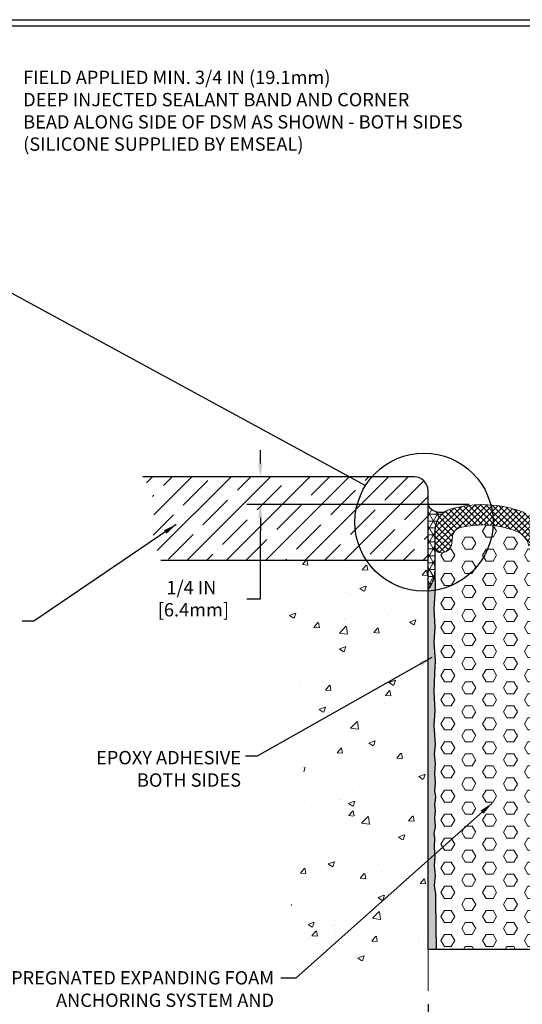
# Model space of a CAD drawing. Extents: x 835 to 2303, y 542 to 568.
# Drawn here: x 843 to 847, y 548 to 557 of the extents above; entities that cross this region are included whole.
import ezdxf

# ---------------------------------------------------------------- set-up
doc = ezdxf.new("R2010")
doc.units = 0
doc.header["$LTSCALE"] = 5
doc.header["$MEASUREMENT"] = 0
doc.linetypes.add('PHANTOMX2', pattern=[5, 2.5, -0.5, 0.5, -0.5, 0.5, -0.5])
doc.layers.get('DEFPOINTS').update_dxf_attribs({"linetype": 'CONTINUOUS'})
for name, color, linetype, lineweight in [('CONCRETE - H', 130, 'CONTINUOUS', 9), ('CONCRETE - L', 132, 'PHANTOMX2', 20), ('CORNER BEAD - H', 50, 'CONTINUOUS', 15), ('CORNER BEAD - L', 52, 'CONTINUOUS', 25), ('DIMS', 2, 'CONTINUOUS', 30), ('EPOXY ADHESIVE - H', 50, 'CONTINUOUS', 15), ('EPOXY ADHESIVE - L', 52, 'CONTINUOUS', 25), ('FOAM INSERT - H', 150, 'CONTINUOUS', 15), ('FOAM INSERT - L', 152, 'CONTINUOUS', 25), ('NOSING - H', 100, 'CONTINUOUS', 15), ('SILICONE BELLOWS - H', 20, 'CONTINUOUS', 15), ('SILICONE BELLOWS - L', 22, 'CONTINUOUS', 20), ('TBLOCK-T5', 111, 'CONTINUOUS', 30), ('TEXT - 4', 241, 'CONTINUOUS', 25)]:
    doc.layers.add(name, color=color, linetype=linetype, lineweight=lineweight)
doc.layers.add('NOSING - L', color=102, linetype='CONTINUOUS')
doc.styles.add('ROMANS', font='romans', dxfattribs={"width": 0.9})
doc.dimstyles.new('Copy of STANDARD', dxfattribs={"dimtxt": 2, "dimasz": 2, "dimexe": 1, "dimexo": 1, "dimgap": 1, "dimtad": 0, "dimzin": 0, "dimdsep": 46, "dimtxsty": 'Standard', "dimcen": 0.09, "dimclrd": 256, "dimclre": 256, "dimclrt": 256, "dimadec": 1, "dimazin": 0, "dimtfac": 1, "dimtofl": 0, "dimtmove": 0, "dimatfit": 3, "dimfxl": 1, "dimtolj": 1, "dimtzin": 0, "dimlwd": -1, "dimlwe": -1, "dimarcsym": 0})
doc.dimstyles.get("Standard").update_dxf_attribs({"dimtxt": 0.18, "dimasz": 0.18, "dimexe": 0.18, "dimexo": 0.0625, "dimgap": 0.09, "dimtad": 0, "dimtih": 1, "dimtoh": 1, "dimdec": 4, "dimzin": 0, "dimdsep": 46, "dimtxsty": 'Standard', "dimcen": 0.09, "dimadec": 0, "dimazin": 0, "dimtfac": 1, "dimtdec": 4, "dimtofl": 0, "dimtmove": 0, "dimatfit": 3, "dimfxl": 1, "dimtolj": 1, "dimtzin": 0, "dimarcsym": 0})

# ---------------------------------------------------------------- blocks, each defined once
blk = doc.blocks.new('*D3')
at = {"layer": 'DEFPOINTS', "color": 0, "transparency": 16777216}
for p in [(846.5192731114421, 547.8148316568651), (850.519273111442, 547.8148316568651), (850.519273111442, 547.3107659773874)]:
    blk.add_point(p, dxfattribs=at)
at = {"layer": 'DIMS', "transparency": 16777216}
for p, q in [((846.5192731114421, 547.6948316568651), (846.5192731114421, 547.1907659773874)), ((850.519273111442, 547.6948316568651), (850.519273111442, 547.1907659773874)), ((846.6392731114421, 547.3107659773874), (847.993163915847, 547.3107659773874)), ((850.399273111442, 547.3107659773874), (849.1331639160206, 547.3107659773874))]:
    blk.add_line(p, q, dxfattribs=at)
for points in [[(846.6392731114421, 547.3307659773874), (846.6392731114421, 547.2907659773874), (846.5192731114421, 547.3107659773874)], [(850.399273111442, 547.3307659773874), (850.399273111442, 547.2907659773874), (850.519273111442, 547.3107659773874)]]:
    blk.add_solid(points, dxfattribs=at)
at = {"layer": 'DIMS', "transparency": 16777216, "insert": (848.5631639159338, 547.3107659773874), "char_height": 0.12, "attachment_point": 5, "rotation": 0.0009999999999999998}
blk.add_mtext('\\A1;4 IN\\P [101.6mm]', dxfattribs=at)
blk = doc.blocks.new('*D19')
at = {"layer": 'DEFPOINTS', "color": 0, "transparency": 16777216}
for p in [(846.3942731114417, 552.4364782361537), (845.0125351402322, 552.1864752400536), (847.0080231114491, 552.1864752400536)]:
    blk.add_point(p, dxfattribs=at)
at = {"layer": 'DIMS', "transparency": 16777216}
for p, q in [((845.0125351402322, 552.5564782361537), (845.0125351402322, 552.6764782361537)), ((846.2742731114417, 552.4364782361537), (844.8925351402322, 552.4364782361537)), ((846.8880231114491, 552.1864752400536), (844.8925351402322, 552.1864752400536)), ((845.0125351402322, 552.0664752400536), (845.0125351402322, 551.9464752400536)), ((845.0125351402322, 551.3407385944682), (845.0125351402322, 551.9464752400536)), ((844.8925351402322, 551.3407385944682), (845.0125351402322, 551.3407385944682))]:
    blk.add_line(p, q, dxfattribs=at)
for points in [[(844.9925351402322, 552.5564782361537), (845.0325351402322, 552.5564782361537), (845.0125351402322, 552.4364782361537)], [(844.9925351402322, 552.0664752400536), (845.0325351402322, 552.0664752400536), (845.0125351402322, 552.1864752400536)]]:
    blk.add_solid(points, dxfattribs=at)
at = {"layer": 'DIMS', "transparency": 16777216, "insert": (844.3925351402321, 551.3407385944685), "char_height": 0.12, "attachment_point": 5, "rotation": 0.0009999999999999998}
blk.add_mtext('\\A1;1/4 IN \\P [6.4mm]', dxfattribs=at)

msp = doc.modelspace()

# ---------------------------------------------------------------- hatches: boundary and pattern name
at = {"layer": 'CONCRETE - H'}
h = msp.add_hatch(dxfattribs=at)
h.set_pattern_fill('AR-CONC', color=256, scale=0.075, style=0)
h.set_pattern_definition([(49.99999999999999, (1620.29897202198, -5046.565401409359), (0.5379451369505651, -0.04706410123694633), [0.05624999999999999, -0.61875]), (355, (1620.29897202198, -5046.565401409359), (-0.10406350020975, 0.5641441002750088), [0.045, -0.4949999999999999]), (100.4514, (1620.34380078198, -5046.569323414359), (0.4338820362855162, 0.5170796565457152), [0.04780514249999993, -0.5258565839999987]), (46.18420000000002, (1620.29897202198, -5046.415401409359), (0.8004307864692333, -0.1241392607467636), [0.08437499999999992, -0.9281249999999994]), (96.63559999999998, (1620.36567458073, -5046.425746389609), (0.7009970291615275, 0.7305884031753312), [0.07170771599999982, -0.7887847499999986]), (351.1842, (1620.29897202198, -5046.415401409359), (0.7009964588502203, 0.7305889506939934), [0.0675, -0.7425]), (21, (1620.37397202198, -5046.452901409358), (0.4476802890888462, -0.3019641679990041), [0.05624999999999999, -0.61875]), (326.0000000000001, (1620.37397202198, -5046.452901409358), (0.1824864989411863, 0.5438625337851397), [0.045, -0.4949999999999999]), (71.4514, (1620.41127869673, -5046.478065113858), (0.6301669714361174, 0.2418978725324643), [0.0478051425, -0.5258565839999999]), (37.50000000000001, (1620.29897202198, -5046.565401409359), (0.009119891487968, 0.2496703903734836), [0, -0.4889999999999999, 0, -0.5025, 0, -0.496875]), (7.499999999999999, (1620.29897202198, -5046.565401409359), (0.1973021530816114, 0.2958087839117702), [0, -0.2865, 0, -0.47775, 0, -0.189375]), (327.5, (1620.13172202198, -5046.565401409359), (0.4003668271293068, -0.01691615380078485), [0, -0.1875, 0, -0.585, 0, -0.77625]), (317.5, (1620.05672202198, -5046.565401409359), (0.4373896270067897, 0.07507873674923822), [0, -0.24375, 0, -0.3885, 0, -0.5512499999999999])])
h.paths.add_polyline_path([(845.9346705296083, 551.9867820269504), (845.9346705296083, 551.9867901718202), (845.9346726240034, 551.8667901718385), (845.9346726240034, 551.8667820269687)], flags=16)
h.paths.add_polyline_path([(845.5415355788828, 549.1978026721748), (845.5349903207729, 549.1978026721748), (845.5349903207729, 548.943402672175), (845.5415355788828, 548.943402672175)], flags=16)
h.paths.add_polyline_path([(845.4381140526112, 549.983351324215), (845.4381140526112, 550.1033513242159)], flags=16)
h.paths.add_polyline_path([(846.5192731114417, 551.6864782361538), (845.039645652415, 551.6864782361537), (845.040977772525, 551.6782258214408), (845.0447181866226, 551.6564612221788), (845.0486690679827, 551.6347504689853), (845.0528229777391, 551.6130902537469), (845.0571724770261, 551.5914772683495), (845.061710126978, 551.5699082046795), (845.066428488729, 551.5483797546228), (845.071320123413, 551.5268886100656), (845.0763775921646, 551.5054314628943), (845.0815934561178, 551.4840050049947), (845.0869602764068, 551.4626059282532), (845.0924706141662, 551.441230924556), (845.0981170305298, 551.419876685789), (845.1038920866315, 551.3985399038384), (845.1097883436064, 551.3772172705906), (845.1157983625878, 551.3559054779314), (845.1219147047105, 551.3346012177473), (845.1281299311087, 551.3133011819242), (845.1344366029161, 551.2920020623482), (845.1408272812674, 551.2707005509058), (845.1472945272966, 551.2493933394828), (845.1538309021379, 551.2280771199656), (845.1604289669257, 551.2067485842401), (845.1670812827939, 551.1854044241928), (845.1737804108769, 551.1640413317095), (845.1805189123089, 551.1426559986768), (845.1872893482241, 551.1212451169802), (845.1940842797566, 551.0998053785064), (845.2008962680408, 551.0783334751414), (845.2077178742107, 551.0568260987712), (845.2145416594009, 551.0352799412823), (845.2213601847451, 551.0136916945604), (845.2281660113778, 550.9920580504919), (845.2349517004329, 550.970375700963), (845.2417098130451, 550.9486413378598), (845.2484329103482, 550.9268516530683), (845.2551135534767, 550.905003338475), (845.2617443035646, 550.8830930859657), (845.2683177217463, 550.8611175874266), (845.2748263691556, 550.8390735347441), (845.281262806927, 550.8169576198043), (845.2876195961949, 550.7947665344931), (845.2938892980932, 550.7724969706968), (845.3000644737562, 550.7501456203016), (845.3061376843182, 550.7277091751936), (845.3121014909132, 550.705184327259), (845.3179484546755, 550.6825677683839), (845.3236711367394, 550.6598561904544), (845.3292620982392, 550.637046285357), (845.3347139003088, 550.6141347449773), (845.3400191040824, 550.5911182612017), (845.3451702706947, 550.5679935259164), (845.3501599612792, 550.5447572310078), (845.3549807369709, 550.5214060683617), (845.3596251589031, 550.4979367298641), (845.3640857882109, 550.4743459074015), (845.368355186028, 550.4506302928601), (845.3724259134887, 550.4267865781258), (845.3762905317272, 550.4028114550847), (845.3799416018778, 550.3787016156234), (845.3833716850744, 550.3544537516276), (845.3865733424516, 550.3300645549837), (845.3895391351433, 550.3055307175775), (845.3922616242841, 550.2808489312956), (845.3947339360149, 550.2560162194068), (845.3969565948217, 550.2310339443891), (845.3989353245606, 550.205906518208), (845.4006759570769, 550.1806384161654), (845.4021843242158, 550.1552341135629), (845.4034662578217, 550.1296980857026), (845.4045275897399, 550.104034807886), (845.4053741518155, 550.0782487554154), (845.406011775893, 550.0523444035922), (845.4064462938177, 550.0263262277186), (845.4066835374347, 550.0001987030961), (845.4067293385888, 549.9739663050267), (845.4065895291247, 549.9476335088121), (845.4062699408879, 549.9212047897545), (845.4057764057229, 549.8946846231553), (845.4051147554749, 549.8680774843164), (845.4042908219889, 549.8413878485397), (845.4033104371097, 549.8146201911271), (845.4021794326825, 549.7877789873804), (845.4009036405517, 549.7608687126015), (845.3994888925632, 549.733893842092), (845.3979410205615, 549.7068588511539), (845.3962658563913, 549.6797682150889), (845.3944692318978, 549.652626409199), (845.3925569789261, 549.6254379087861), (845.390534929321, 549.5982071891518), (845.3884089149275, 549.570938725598), (845.3861847675904, 549.5436369934267), (845.3838683191551, 549.5163064679393), (845.3814654014662, 549.4889516244381), (845.3789818463689, 549.4615769382248), (845.3764234857078, 549.434186884601), (845.3737961513284, 549.4067859388688), (845.3711056750751, 549.3793785763298), (845.3683578887934, 549.3519692722862), (845.365558624328, 549.3245625020395), (845.3627137135237, 549.2971627408915), (845.3598289882259, 549.2697744641443), (845.3569102802792, 549.2424021470996), (845.3539634215288, 549.2150502650592), (845.3509942438192, 549.1877232933249), (845.348008578996, 549.1604257071986), (845.345012258904, 549.133161981982), (845.342011115388, 549.105936592977), (845.339010980293, 549.0787540154855), (845.3360176854641, 549.0516187248096), (845.333037062746, 549.0245351962504), (845.330074943984, 548.9975079051104), (845.3271371610227, 548.9705413266912), (845.3242295457075, 548.9436399362946), (845.3213579298831, 548.9168082092225), (845.3185281453945, 548.8900506207766), (845.3157460240866, 548.8633716462588), (845.3130173978044, 548.8367757609709), (845.3103480983931, 548.8102674402148), (845.3077439576974, 548.7838511592923), (845.3052108075623, 548.7575313935054), (845.302754479833, 548.7313126181557), (845.3003808063542, 548.705199308545), (845.2980956189709, 548.6791959399751), (845.295904749528, 548.6533069877481), (845.2938140298708, 548.6275369271658), (845.291829291844, 548.6018902335298), (845.2899563672927, 548.576371382142), (845.2882010880616, 548.5509848483042), (845.286569285996, 548.5257351073184), (845.2850667929407, 548.5006266344864), (845.2836994407409, 548.47566390511), (845.2824730612411, 548.450851394491), (845.2813934862868, 548.426193577931), (845.2804665477225, 548.4016949307321), (845.2796980773934, 548.3773599281963), (845.2790939071446, 548.3531930456251), (845.2786598688207, 548.3291987583203), (845.2784017942669, 548.3053815415842), (845.2783255153282, 548.2817458707183), (845.2784368638496, 548.258296221024), (845.2787416716758, 548.235037067804), (845.2792457706521, 548.2119728863595), (845.2799549926234, 548.1891081519925), (845.2808751694346, 548.166447340005), (845.2820121329304, 548.1439949256986), (845.2833717149562, 548.1217553843753), (845.2849597473567, 548.0997331913368), (845.2867820619771, 548.0779328218849), (845.2880345014955, 548.0648316568651), (846.5192731114422, 548.0648316568651)])
at = {"layer": 'CORNER BEAD - H'}
h = msp.add_hatch(dxfattribs=at)
h.set_pattern_fill('NET3', color=256, scale=0.4999999999999999, style=0)
h.set_pattern_definition([(0, (49.60702234027997, 0.6641233941805922), (0, 0.06249999999999999), []), (59.99999999999999, (49.60702234027997, 0.6641233941805922), (-0.05412658773652741, 0.03125), []), (120, (49.60702234027997, 0.6641233941805922), (-0.05412658773652741, -0.03124999999999998), [])])
edge = h.paths.add_edge_path()
edge.add_line((846.5192731114419, 551.428589766147), (846.5192731114419, 552.178589766147))
edge.add_arc((846.6334521078045, 552.2550139761018), 0.1373954259702853, 213.7958534198342, 287.4870850612772)
edge.add_arc((846.7817734330579, 551.9550197364273), 0.2000004276433841, 122.3557913462278, 180.058997181408)
edge.add_line((846.5817731114419, 551.9548137970108), (846.5817731114419, 551.5803340022561))
edge.add_arc((846.3225042354197, 551.5983776738016), 0.2598959871883706, 319.20975106185443, 356.0189514340825, ccw=False)
at = {"layer": 'EPOXY ADHESIVE - H'}
h = msp.add_hatch(dxfattribs=at)
h.set_pattern_fill('AR-SAND', color=256, scale=0.04, style=0)
h.set_pattern_definition([(37.50000000000001, (24.29091938159468, -0.8475676829623353), (-0.002519734324384326, 0.07707295076052635), [0, -0.0608, 0, -0.068, 0, -0.065]), (7.499999999999999, (24.29091938159468, -0.8475676829623353), (0.07079106821070909, 0.1128858426091896), [0, -0.0328, 0, -0.05480000000000001, 0, -0.021]), (327.5, (24.24171938159468, -0.8475676829623353), (0.1245656744700598, 0.0002263621414785977), [0, -0.02, 0, -0.07200000000000001, 0, -0.094]), (317.5, (24.24171938159468, -0.8475676829623353), (0.1202450641828917, 0.03510702259736997), [0, -0.01, 0, -0.0472, 0, -0.05400000000000001])])
edge = h.paths.add_edge_path()
edge.add_arc((846.3225042354135, 551.5983776738035), 0.2598959871947484, 319.2097510623517, 356.0189514337344, ccw=False)
edge.add_line((846.5192731114419, 551.4285897661468), (846.5192731114419, 551.4087135295182))
edge.add_arc((846.482985166173, 552.0283420133097), 0.6206901585313148, 273.3516438699247, 279.3084911837468)
edge.add_line((846.5833818430559, 551.4158252542178), (846.5846844051546, 551.4328704326375))
edge.add_line((846.5846844051546, 551.4328704326375), (846.5817731114419, 551.5803340022561))
edge = h.paths.add_edge_path()
edge.add_line((846.5192731114485, 548.1864752400538), (846.5936800484377, 548.1864752400538))
edge.add_line((846.5936800484377, 548.1864752400538), (846.586503284945, 548.6203831044946))
edge.add_line((846.586503284945, 548.6203831044946), (846.5867156254444, 548.6864478237079))
edge.add_line((846.5867156254444, 548.6864478237079), (846.5737216549078, 548.7605927761209))
edge.add_line((846.5737216549078, 548.7605927761209), (846.582717479742, 548.8505169985759))
edge.add_line((846.582717479742, 548.8505169985759), (846.5737216549078, 548.9414403711856))
edge.add_line((846.5737216549078, 548.9414403711856), (846.5817179463127, 549.022372171395))
edge.add_line((846.5817179463127, 549.022372171395), (846.5747211883371, 549.1013056535816))
edge.add_line((846.5747211883371, 549.1013056535816), (846.5777168872736, 549.1864478237061))
edge.add_line((846.5777168872736, 549.1864478237061), (846.5721234864099, 549.2289307887571))
edge.add_line((846.5721234864099, 549.2289307887571), (846.5825112223101, 549.2912336217554))
edge.add_line((846.5825112223101, 549.2912336217554), (846.5761187676046, 549.3703102875946))
edge.add_line((846.5761187676046, 549.3703102875946), (846.5833081341474, 549.436447823707))
edge.add_line((846.5833081341474, 549.436447823707), (846.5768039747919, 549.4857625364406))
edge.add_line((846.5768039747919, 549.4857625364406), (846.5849341842584, 549.5556558757775))
edge.add_line((846.5849341842584, 549.5556558757775), (846.5776169998475, 549.6133585103902))
edge.add_line((846.5776169998475, 549.6133585103902), (846.5843123979995, 549.6864987618713))
edge.add_line((846.5843123979995, 549.6864987618713), (846.5767466149458, 549.7640088232951))
edge.add_line((846.5767466149458, 549.7640088232951), (846.5832315652892, 549.8612463380672))
edge.add_line((846.5832315652892, 549.8612463380672), (846.5730171962856, 549.9425553895175))
edge.add_line((846.5730171962856, 549.9425553895175), (846.582208108961, 550.0290559820263))
edge.add_line((846.582208108961, 550.0290559820263), (846.5706743267748, 550.1991161827549))
edge.add_line((846.5706743267748, 550.1991161827549), (846.5793247038504, 550.3345878883396))
edge.add_line((846.5793247038504, 550.3345878883396), (846.5708447044543, 550.5017656945514))
edge.add_line((846.5708447044543, 550.5017656945514), (846.5765224861661, 550.6706015475232))
edge.add_line((846.5765224861661, 550.6706015475232), (846.582208108961, 550.7790559820372))
edge.add_line((846.582208108961, 550.7790559820372), (846.5706743267748, 550.9491161827658))
edge.add_line((846.5706743267748, 550.9491161827658), (846.5793247038504, 551.0845878883505))
edge.add_line((846.5793247038504, 551.0845878883505), (846.5708447044543, 551.2517656945623))
edge.add_line((846.5708447044543, 551.2517656945623), (846.5833818430559, 551.4158252542178))
edge.add_arc((846.482985166173, 552.0283420133093), 0.6206901585308617, 273.3516438699377, 279.3084911837535, ccw=False)
edge.add_line((846.519273111442, 551.4087135295182), (846.5192731114485, 548.1864752400538))
at = {"layer": 'FOAM INSERT - H'}
h = msp.add_hatch(dxfattribs=at)
h.set_pattern_fill('HEX', color=256, scale=0.5, style=0)
h.set_pattern_definition([(0, (24.29091938159468, -0.8475676829623353), (0, 0.1082531754730548), [0.0625, -0.125]), (120, (24.29091938159468, -0.8475676829623353), (-0.09375, -0.05412658773652739), [0.06249999999999997, -0.1249999999999999]), (59.99999999999999, (24.35341938159468, -0.8475676829623353), (-0.09374999999999999, 0.05412658773652743), [0.0625, -0.125])])
edge = h.paths.add_edge_path(flags=17)
edge.add_arc((847.008023111442, 551.1570656306645), 0.8464096093916116, 83.5612786139131, 103.5705455818233)
edge.add_arc((846.831428971627, 551.8886636992338), 0.09379999999823312, 103.5705455818013, 175.8048724011026)
edge.add_line((846.7378802898044, 551.8955254868214), (846.7338656772313, 551.8407931434715))
edge.add_arc((846.6403668614414, 551.8476512733903), 0.09375000000048656, 255.52248780445228, 355.80487240090645, ccw=False)
edge.add_arc((846.628648111431, 551.8022647497927), 0.0468749999889019, 180, 255.5224878043962, ccw=False)
edge.add_line((846.5817731114421, 551.8022647497927), (846.5817731114419, 551.5803340022561))
edge.add_line((846.5817731114419, 551.5803340022561), (846.5846844051546, 551.4328704326375))
edge.add_line((846.5846844051546, 551.4328704326375), (846.5833818430559, 551.4158252542178))
edge.add_arc((846.482985166172, 552.0283420133089), 0.6206901585306723, 279.3084911838415, 357.210623720222)
edge = h.paths.add_edge_path()
edge.add_line((846.5936800484378, 548.1864752400538), (850.4434688671125, 548.1864752400538))
edge.add_line((850.4434688671125, 548.1864752400538), (850.4485424508042, 548.4380593498431))
edge.add_line((850.4485424508042, 548.4380593498431), (850.4520429379389, 548.6116382229092))
edge.add_line((850.4520429379389, 548.6116382229092), (850.4518305974395, 548.6864478237079))
edge.add_line((850.4518305974395, 548.6864478237079), (850.4648245679762, 548.7605927761209))
edge.add_line((850.4648245679762, 548.7605927761209), (850.455828743142, 548.8505169985759))
edge.add_line((850.455828743142, 548.8505169985759), (850.4648245679762, 548.9414403711856))
edge.add_line((850.4648245679762, 548.9414403711856), (850.4568282765713, 549.022372171395))
edge.add_line((850.4568282765713, 549.022372171395), (850.4638250345469, 549.1013056535816))
edge.add_line((850.4638250345469, 549.1013056535816), (850.4608293356104, 549.1864478237061))
edge.add_line((850.4608293356104, 549.1864478237061), (850.4664227364741, 549.2289307887571))
edge.add_line((850.4664227364741, 549.2289307887571), (850.4560350005738, 549.2912336217554))
edge.add_line((850.4560350005738, 549.2912336217554), (850.4624274552793, 549.3703102875946))
edge.add_line((850.4624274552793, 549.3703102875946), (850.4552380887366, 549.436447823707))
edge.add_line((850.4552380887366, 549.436447823707), (850.461742248092, 549.4857625364406))
edge.add_line((850.461742248092, 549.4857625364406), (850.4536120386256, 549.5556558757775))
edge.add_line((850.4536120386256, 549.5556558757775), (850.4609292230365, 549.6133585103902))
edge.add_line((850.4609292230365, 549.6133585103902), (850.4542338248845, 549.6864987618713))
edge.add_line((850.4542338248845, 549.6864987618713), (850.4617996079381, 549.7640088232951))
edge.add_line((850.4617996079381, 549.7640088232951), (850.4553146575947, 549.8612463380672))
edge.add_line((850.4553146575947, 549.8612463380672), (850.4655290265983, 549.9425553895175))
edge.add_line((850.4655290265983, 549.9425553895175), (850.4563381139229, 550.0290559820263))
edge.add_line((850.4563381139229, 550.0290559820263), (850.4678718961092, 550.1991161827549))
edge.add_line((850.4678718961092, 550.1991161827549), (850.4592215190336, 550.3345878883396))
edge.add_line((850.4592215190336, 550.3345878883396), (850.4677015184296, 550.5017656945514))
edge.add_line((850.4677015184296, 550.5017656945514), (850.4620237367178, 550.6706015475232))
edge.add_line((850.4620237367178, 550.6706015475232), (850.4563381139229, 550.7790559820372))
edge.add_line((850.4563381139229, 550.7790559820372), (850.4678718961092, 550.9491161827658))
edge.add_line((850.4678718961092, 550.9491161827658), (850.4592215190336, 551.0845878883505))
edge.add_line((850.4592215190336, 551.0845878883505), (850.4677015184296, 551.2517656945623))
edge.add_line((850.4677015184296, 551.2517656945623), (850.4538618177294, 551.4328704326375))
edge.add_line((850.4538618177294, 551.4328704326375), (850.4567731114419, 551.5803340022446))
edge.add_line((850.4567731114419, 551.5803340022446), (850.4567731114419, 551.8022647497789))
edge.add_arc((850.4098981114419, 551.8022647497789), 0.046875, -75.52248783200292, 0, ccw=False)
edge.add_arc((850.3981793614532, 551.8476512733813), 0.09375000001068375, 184.1951275987747, 284.47751216809826, ccw=False)
edge.add_line((850.3046805456531, 551.8407931434623), (850.3006659330792, 551.8955254868214))
edge.add_arc((850.2071172512564, 551.8886636992336), 0.09379999999839465, 4.195127599025762, 76.42945441823124)
edge.add_arc((850.0305231114428, 551.1570656306642), 0.8464096093916292, 76.42945441827183, 111.4300803071338)
edge.add_arc((849.7833863501215, 551.7867110712747), 0.1699999999995259, 111.4300803071515, 166.6409317699867)
edge.add_arc((849.5267731114418, 551.8476512733895), 0.09374999999953804, 193.3590682298489, 346.6409317700159, ccw=False)
edge.add_arc((849.2701598727615, 551.786711071275), 0.1700000000000322, 13.35906822993181, 68.56991969312485)
edge.add_arc((849.0230231114429, 551.157065630664), 0.8464096093917057, 68.56991969310054, 111.430080307121)
edge.add_arc((848.7758863501216, 551.7867110712748), 0.1699999999993786, 111.4300803071298, 166.6409317700151)
edge.add_arc((848.519273111442, 551.8476512733895), 0.09374999999953804, 193.3590682298328, 346.6409317700159, ccw=False)
edge.add_arc((848.2626598727614, 551.7867110712752), 0.1700000000000903, 13.3590682298484, 68.56991969300383)
edge.add_arc((848.0155231114421, 551.1570656306646), 0.8464096093915504, 68.569919693022, 111.4300803069608)
edge.add_arc((847.7683863501229, 551.7867110712751), 0.170000000000248, 111.4300803069325, 166.6409317700859)
edge.add_arc((847.5117731114418, 551.8476512733897), 0.09375000000006482, 193.3590682298523, 346.6409317701637, ccw=False)
edge.add_arc((847.2551598727609, 551.7867110712752), 0.1700000000001165, 13.35906822988568, 68.56991969300383)
edge.add_arc((847.0080231114416, 551.1570656306645), 0.8464096093916562, 68.56991969302481, 83.56127861389015)
edge.add_arc((846.482985166172, 552.0283420133089), 0.6206901585306017, 279.30849118384145, 357.2106237202221, ccw=False)
edge.add_line((846.5833818430559, 551.4158252542178), (846.5708447044543, 551.2517656945623))
edge.add_line((846.5708447044543, 551.2517656945623), (846.5793247038504, 551.0845878883505))
edge.add_line((846.5793247038504, 551.0845878883505), (846.5706743267748, 550.9491161827658))
edge.add_line((846.5706743267748, 550.9491161827658), (846.582208108961, 550.7790559820372))
edge.add_line((846.582208108961, 550.7790559820372), (846.5765224861661, 550.6706015475232))
edge.add_line((846.5765224861661, 550.6706015475232), (846.5708447044543, 550.5017656945514))
edge.add_line((846.5708447044543, 550.5017656945514), (846.5793247038504, 550.3345878883396))
edge.add_line((846.5793247038504, 550.3345878883396), (846.5706743267748, 550.1991161827549))
edge.add_line((846.5706743267748, 550.1991161827549), (846.582208108961, 550.0290559820263))
edge.add_line((846.582208108961, 550.0290559820263), (846.5730171962856, 549.9425553895175))
edge.add_line((846.5730171962856, 549.9425553895175), (846.5832315652892, 549.8612463380672))
edge.add_line((846.5832315652892, 549.8612463380672), (846.5767466149458, 549.7640088232951))
edge.add_line((846.5767466149458, 549.7640088232951), (846.5843123979995, 549.6864987618713))
edge.add_line((846.5843123979995, 549.6864987618713), (846.5776169998475, 549.6133585103902))
edge.add_line((846.5776169998475, 549.6133585103902), (846.5849341842584, 549.5556558757775))
edge.add_line((846.5849341842584, 549.5556558757775), (846.5768039747919, 549.4857625364406))
edge.add_line((846.5768039747919, 549.4857625364406), (846.5833081341474, 549.436447823707))
edge.add_line((846.5833081341474, 549.436447823707), (846.5761187676046, 549.3703102875946))
edge.add_line((846.5761187676046, 549.3703102875946), (846.5825112223101, 549.2912336217554))
edge.add_line((846.5825112223101, 549.2912336217554), (846.5721234864099, 549.2289307887571))
edge.add_line((846.5721234864099, 549.2289307887571), (846.5777168872736, 549.1864478237061))
edge.add_line((846.5777168872736, 549.1864478237061), (846.5747211883371, 549.1013056535816))
edge.add_line((846.5747211883371, 549.1013056535816), (846.5817179463127, 549.022372171395))
edge.add_line((846.5817179463127, 549.022372171395), (846.5737216549078, 548.9414403711856))
edge.add_line((846.5737216549078, 548.9414403711856), (846.582717479742, 548.8505169985759))
edge.add_line((846.582717479742, 548.8505169985759), (846.5737216549078, 548.7605927761209))
edge.add_line((846.5737216549078, 548.7605927761209), (846.5867156254444, 548.6864478237079))
edge.add_line((846.5867156254444, 548.6864478237079), (846.586503284945, 548.6203831044946))
edge.add_line((846.586503284945, 548.6203831044946), (846.5936800484378, 548.1864752400538))
at = {"layer": 'NOSING - H'}
h = msp.add_hatch(dxfattribs=at)
h.set_pattern_fill('ANSI35', color=256, style=0)
h.set_pattern_definition([(45, (0.5643666961860845, -0.06782890864110414), (-0.1767766952966369, 0.1767766952966369), []), (45, (0.7411433911860286, -0.06782890864110414), (-0.1767766952966369, 0.1767766952966369), [0.3125, -0.0625, 0, -0.0625])])
h.paths.add_polyline_path([(846.5192731114419, 552.3114782361537, 0.4142135623730951), (846.3942731114419, 552.4364782361537), (846.0153516595681, 552.4364782361537, 0.181340759071124), (845.8622950076415, 552.0283420133089, 0.1468671568572252), (845.9649258734594, 551.6864782361538), (846.5192731114419, 551.6864782361538)])
edge = h.paths.add_edge_path()
edge.add_line((843.9570601201548, 552.4364782361538), (843.9594069913829, 552.432436343127))
edge.add_line((843.9594069913829, 552.432436343127), (843.9617527684759, 552.4283942965557))
edge.add_line((843.9617527684759, 552.4283942965557), (843.9640963572991, 552.4243519428949))
edge.add_line((843.9640963572991, 552.4243519428949), (843.966436663718, 552.4203091286003))
edge.add_line((843.966436663718, 552.4203091286003), (843.9687725935567, 552.4162657000401))
edge.add_line((843.9687725935567, 552.4162657000401), (843.9711030528429, 552.4122215039295))
edge.add_line((843.9711030528429, 552.4122215039295), (843.9734269471601, 552.4081763864987))
edge.add_line((843.9734269471601, 552.4081763864987), (843.9757431827185, 552.404130194065))
edge.add_line((843.9757431827185, 552.404130194065), (843.9780506650216, 552.4000827735674))
edge.add_line((843.9780506650216, 552.4000827735674), (843.98034830018, 552.3960339710351))
edge.add_line((843.98034830018, 552.3960339710351), (843.9826349939963, 552.3919836330551))
edge.add_line((843.9826349939963, 552.3919836330551), (843.9849096523171, 552.3879316060495))
edge.add_line((843.9849096523171, 552.3879316060495), (843.9871711810432, 552.3838777365925))
edge.add_line((843.9871711810432, 552.3838777365925), (843.9894184859555, 552.3798218710542))
edge.add_line((843.9894184859555, 552.3798218710542), (843.99165047307, 552.3757638557304))
edge.add_line((843.99165047307, 552.3757638557304), (843.9938660480998, 552.3717035374119))
edge.add_line((843.9938660480998, 552.3717035374119), (843.9960641169951, 552.367640762278))
edge.add_line((843.9960641169951, 552.367640762278), (843.9982435856289, 552.3635753768723))
edge.add_line((843.9982435856289, 552.3635753768723), (844.000403359802, 552.3595072277197))
edge.add_line((844.000403359802, 552.3595072277197), (844.0025423453786, 552.3554361612481))
edge.add_line((844.0025423453786, 552.3554361612481), (844.0046594482969, 552.3513620238525))
edge.add_line((844.0046594482969, 552.3513620238525), (844.0067535743743, 552.3472846620369))
edge.add_line((844.0067535743743, 552.3472846620369), (844.0088236295101, 552.3432039221483))
edge.add_line((844.0088236295101, 552.3432039221483), (844.0108685195227, 552.3391196508048))
edge.add_line((844.0108685195227, 552.3391196508048), (844.0128871503078, 552.3350316943804))
edge.add_line((844.0128871503078, 552.3350316943804), (844.0148784277078, 552.3309398993555))
edge.add_line((844.0148784277078, 552.3309398993555), (844.0168412576181, 552.3268441121351))
edge.add_line((844.0168412576181, 552.3268441121351), (844.0187745458804, 552.3227441792602))
edge.add_line((844.0187745458804, 552.3227441792602), (844.0206771983522, 552.3186399470972))
edge.add_line((844.0206771983522, 552.3186399470972), (844.0225481209354, 552.3145312621449))
edge.add_line((844.0225481209354, 552.3145312621449), (844.024386219487, 552.3104179708392))
edge.add_line((844.024386219487, 552.3104179708392), (844.0261903998238, 552.3062999196757))
edge.add_line((844.0261903998238, 552.3062999196757), (844.027959567868, 552.3021769550754))
edge.add_line((844.027959567868, 552.3021769550754), (844.0296926294675, 552.2980489234782))
edge.add_line((844.0296926294675, 552.2980489234782), (844.0313884904683, 552.2939156714049))
edge.add_line((844.0313884904683, 552.2939156714049), (844.0330460567588, 552.2897770452356))
edge.add_line((844.0330460567588, 552.2897770452356), (844.0346642341912, 552.2856328914885))
edge.add_line((844.0346642341912, 552.2856328914885), (844.0362419286391, 552.2814830565792))
edge.add_line((844.0362419286391, 552.2814830565792), (844.037778045956, 552.2773273869633))
edge.add_line((844.037778045956, 552.2773273869633), (844.0392714920158, 552.2731657291046))
edge.add_line((844.0392714920158, 552.2731657291046), (844.0407211726813, 552.2689979294903))
edge.add_line((844.0407211726813, 552.2689979294903), (844.0421259938269, 552.2648238345215))
edge.add_line((844.0421259938269, 552.2648238345215), (844.0434848613079, 552.260643290656))
edge.add_line((844.0434848613079, 552.260643290656), (844.0447966809879, 552.2564561443911))
edge.add_line((844.0447966809879, 552.2564561443911), (844.0460603587361, 552.2522622421678))
edge.add_line((844.0460603587361, 552.2522622421678), (844.0472748004229, 552.2480614304253))
edge.add_line((844.0472748004229, 552.2480614304253), (844.048438911901, 552.2438535556383))
edge.add_line((844.048438911901, 552.2438535556383), (844.0495515990498, 552.2396384642226))
edge.add_line((844.0495515990498, 552.2396384642226), (844.0506117677119, 552.2354160027))
edge.add_line((844.0506117677119, 552.2354160027), (844.0516183237818, 552.231186017484))
edge.add_line((844.0516183237818, 552.231186017484), (844.0525701731077, 552.226948355008))
edge.add_line((844.0525701731077, 552.226948355008), (844.0534662215549, 552.2227028617727))
edge.add_line((844.0534662215549, 552.2227028617727), (844.0543053749893, 552.2184493842461))
edge.add_line((844.0543053749893, 552.2184493842461), (844.0550865392829, 552.2141877688225))
edge.add_line((844.0550865392829, 552.2141877688225), (844.0558086202946, 552.2099178619676))
edge.add_line((844.0558086202946, 552.2099178619676), (844.0564705238882, 552.2056395101918))
edge.add_line((844.0564705238882, 552.2056395101918), (844.0570711559335, 552.2013525599056))
edge.add_line((844.0570711559335, 552.2013525599056), (844.0576094222927, 552.1970568575741))
edge.add_line((844.0576094222927, 552.1970568575741), (844.0580842288307, 552.1927522496497))
edge.add_line((844.0580842288307, 552.1927522496497), (844.0584944814173, 552.1884385825839))
edge.add_line((844.0584944814173, 552.1884385825839), (844.0588390859119, 552.1841157028659))
edge.add_line((844.0588390859119, 552.1841157028659), (844.0591169481836, 552.1797834568891))
edge.add_line((844.0591169481836, 552.1797834568891), (844.0593273639131, 552.1754417405517))
edge.add_line((844.0593273639131, 552.1754417405517), (844.0594721320169, 552.1710907668919))
edge.add_line((844.0594721320169, 552.1710907668919), (844.0595540409073, 552.1667308743374))
edge.add_line((844.0595540409073, 552.1667308743374), (844.0595758814364, 552.1623624015984))
edge.add_line((844.0595758814364, 552.1623624015984), (844.0595404444564, 552.1579856874415))
edge.add_line((844.0595404444564, 552.1579856874415), (844.0594505208188, 552.1536010705945))
edge.add_line((844.0594505208188, 552.1536010705945), (844.0593089013764, 552.1492088897578))
edge.add_line((844.0593089013764, 552.1492088897578), (844.0591183769809, 552.144809483721))
edge.add_line((844.0591183769809, 552.144809483721), (844.0588817384836, 552.1404031911982))
edge.add_line((844.0588817384836, 552.1404031911982), (844.0586017767376, 552.1359903509426))
edge.add_line((844.0586017767376, 552.1359903509426), (844.0582812825927, 552.1315713016351))
edge.add_line((844.0582812825927, 552.1315713016351), (844.0579230469053, 552.1271463820536))
edge.add_line((844.0579230469053, 552.1271463820536), (844.0575298605241, 552.1227159309373))
edge.add_line((844.0575298605241, 552.1227159309373), (844.0571045142988, 552.1182802870094))
edge.add_line((844.0571045142988, 552.1182802870094), (844.0566497990882, 552.1138397890063))
edge.add_line((844.0566497990882, 552.1138397890063), (844.0561685057411, 552.109394775679))
edge.add_line((844.0561685057411, 552.109394775679), (844.0556634251088, 552.1049455857585))
edge.add_line((844.0556634251088, 552.1049455857585), (844.0551373480375, 552.1004925579339))
edge.add_line((844.0551373480375, 552.1004925579339), (844.0545930653968, 552.0960360310376))
edge.add_line((844.0545930653968, 552.0960360310376), (844.054033368017, 552.0915763437218))
edge.add_line((844.054033368017, 552.0915763437218), (844.0534610467673, 552.0871138347084))
edge.add_line((844.0534610467673, 552.0871138347084), (844.0528788924821, 552.0826488427648))
edge.add_line((844.0528788924821, 552.0826488427648), (844.0522896960388, 552.0781817067403))
edge.add_line((844.0522896960388, 552.0781817067403), (844.051696248268, 552.073712765205))
edge.add_line((844.051696248268, 552.073712765205), (844.0511013400285, 552.0692423569556))
edge.add_line((844.0511013400285, 552.0692423569556), (844.0505077621724, 552.0647708207281))
edge.add_line((844.0505077621724, 552.0647708207281), (844.0499183055409, 552.0602984952017))
edge.add_line((844.0499183055409, 552.0602984952017), (844.0493357610246, 552.0558257192947))
edge.add_line((844.0493357610246, 552.0558257192947), (844.0487629194229, 552.0513528315258))
edge.add_line((844.0487629194229, 552.0513528315258), (844.0482025716253, 552.0468801707691))
edge.add_line((844.0482025716253, 552.0468801707691), (844.0476575084624, 552.0424080756977))
edge.add_line((844.0476575084624, 552.0424080756977), (844.0471305208013, 552.0379368850241))
edge.add_line((844.0471305208013, 552.0379368850241), (844.0466243994881, 552.0334669375743))
edge.add_line((844.0466243994881, 552.0334669375743), (844.0461419353697, 552.0289985720163))
edge.add_line((844.0461419353697, 552.0289985720163), (844.0456859193055, 552.0245321270863))
edge.add_line((844.0456859193055, 552.0245321270863), (844.045259142143, 552.0200679415431))
edge.add_line((844.045259142143, 552.0200679415431), (844.0448643947401, 552.0156063541249))
edge.add_line((844.0448643947401, 552.0156063541249), (844.0445044679434, 552.0111477035589))
edge.add_line((844.0445044679434, 552.0111477035589), (844.0441821526057, 552.0066923285632))
edge.add_line((844.0441821526057, 552.0066923285632), (844.0439002395802, 552.0022405679272))
edge.add_line((844.0439002395802, 552.0022405679272), (844.0436615197187, 551.9977927602902))
edge.add_line((844.0436615197187, 551.9977927602902), (844.0434687838732, 551.9933492445092))
edge.add_line((844.0434687838732, 551.9933492445092), (844.0433248228959, 551.9889103592405))
edge.add_line((844.0433248228959, 551.9889103592405), (844.043231848605, 551.9844763759844))
edge.add_line((844.043231848605, 551.9844763759844), (844.04318972107, 551.980047293065))
edge.add_line((844.04318972107, 551.980047293065), (844.0431977033811, 551.9756230394373))
edge.add_line((844.0431977033811, 551.9756230394373), (844.0432550586291, 551.9712035441254))
edge.add_line((844.0432550586291, 551.9712035441254), (844.043361049904, 551.9667887360602))
edge.add_line((844.043361049904, 551.9667887360602), (844.043514940297, 551.9623785442619))
edge.add_line((844.043514940297, 551.9623785442619), (844.0437159928979, 551.9579728977247))
edge.add_line((844.0437159928979, 551.9579728977247), (844.0439634707968, 551.953571725396))
edge.add_line((844.0439634707968, 551.953571725396), (844.0442566370884, 551.9491749562194))
edge.add_line((844.0442566370884, 551.9491749562194), (844.0445947548548, 551.9447825192767))
edge.add_line((844.0445947548548, 551.9447825192767), (844.0449770871943, 551.9403943434489))
edge.add_line((844.0449770871943, 551.9403943434489), (844.0454028971928, 551.9360103577907))
edge.add_line((844.0454028971928, 551.9360103577907), (844.0458714479455, 551.9316304912139))
edge.add_line((844.0458714479455, 551.9316304912139), (844.0463820025382, 551.927254672772))
edge.add_line((844.0463820025382, 551.927254672772), (844.0469338240612, 551.9228828314149))
edge.add_line((844.0469338240612, 551.9228828314149), (844.0475261756127, 551.9185148960952))
edge.add_line((844.0475261756127, 551.9185148960952), (844.0481583202715, 551.9141507958365))
edge.add_line((844.0481583202715, 551.9141507958365), (844.048829521133, 551.909790459616))
edge.add_line((844.048829521133, 551.909790459616), (844.049539041294, 551.9054338163518))
edge.add_line((844.049539041294, 551.9054338163518), (844.0502861438387, 551.9010807951267))
edge.add_line((844.0502861438387, 551.9010807951267), (844.0510700918562, 551.8967313248335))
edge.add_line((844.0510700918562, 551.8967313248335), (844.0518901484442, 551.8923853344755))
edge.add_line((844.0518901484442, 551.8923853344755), (844.0527455766769, 551.8880427530971))
edge.add_line((844.0527455766769, 551.8880427530971), (844.0536356396647, 551.883703509553))
edge.add_line((844.0536356396647, 551.883703509553), (844.0545596004862, 551.8793675329512))
edge.add_line((844.0545596004862, 551.8793675329512), (844.0555167222338, 551.8750347522058))
edge.add_line((844.0555167222338, 551.8750347522058), (844.0565062680142, 551.8707050963055))
edge.add_line((844.0565062680142, 551.8707050963055), (844.0575275008977, 551.8663784942395))
edge.add_line((844.0575275008977, 551.8663784942395), (844.0585796839625, 551.8620548749544))
edge.add_line((844.0585796839625, 551.8620548749544), (844.059662080334, 551.8577341674895))
edge.add_line((844.059662080334, 551.8577341674895), (844.0607739530936, 551.8534163007623))
edge.add_line((844.0607739530936, 551.8534163007623), (844.0619145653053, 551.8491012037986))
edge.add_line((844.0619145653053, 551.8491012037986), (844.063083180086, 551.8447888056493))
edge.add_line((844.063083180086, 551.8447888056493), (844.0642790605136, 551.8404790351602))
edge.add_line((844.0642790605136, 551.8404790351602), (844.0655014696833, 551.836171821337))
edge.add_line((844.0655014696833, 551.836171821337), (844.0667496706924, 551.8318670931991))
edge.add_line((844.0667496706924, 551.8318670931991), (844.0680229266131, 551.8275647797425))
edge.add_line((844.0680229266131, 551.8275647797425), (844.0693205005681, 551.823264809935))
edge.add_line((844.0693205005681, 551.823264809935), (844.0706416556164, 551.8189671126788))
edge.add_line((844.0706416556164, 551.8189671126788), (844.0719856548562, 551.8146716170676))
edge.add_line((844.0719856548562, 551.8146716170676), (844.0733517613761, 551.8103782520433))
edge.add_line((844.0733517613761, 551.8103782520433), (844.0747392382684, 551.8060869465787))
edge.add_line((844.0747392382684, 551.8060869465787), (844.0761473486446, 551.8017976296449))
edge.add_line((844.0761473486446, 551.8017976296449), (844.0775753555627, 551.7975102302379))
edge.add_line((844.0775753555627, 551.7975102302379), (844.0790225221452, 551.7932246773231))
edge.add_line((844.0790225221452, 551.7932246773231), (844.0804881114575, 551.7889408998388))
edge.add_line((844.0804881114575, 551.7889408998388), (844.0819713865931, 551.7846588269213))
edge.add_line((844.0819713865931, 551.7846588269213), (844.0834716106539, 551.7803783873318))
edge.add_line((844.0834716106539, 551.7803783873318), (844.0849880466893, 551.7760995103324))
edge.add_line((844.0849880466893, 551.7760995103324), (844.0865199578725, 551.7718221246193))
edge.add_line((844.0865199578725, 551.7718221246193), (844.088066607244, 551.7675461593266))
edge.add_line((844.088066607244, 551.7675461593266), (844.0896272578375, 551.7632715434555))
edge.add_line((844.0896272578375, 551.7632715434555), (844.0912011728701, 551.7589982057601))
edge.add_line((844.0912011728701, 551.7589982057601), (844.0927876153476, 551.7547260754926))
edge.add_line((844.0927876153476, 551.7547260754926), (844.0943858483424, 551.750455081556))
edge.add_line((844.0943858483424, 551.750455081556), (844.095995135021, 551.7461851528881))
edge.add_line((844.095995135021, 551.7461851528881), (844.0976147384187, 551.7419162185035))
edge.add_line((844.0976147384187, 551.7419162185035), (844.0992439216428, 551.73764820733))
edge.add_line((844.0992439216428, 551.73764820733), (844.1008819477332, 551.7333810485312))
edge.add_line((844.1008819477332, 551.7333810485312), (844.1025280799167, 551.7291146707762))
edge.add_line((844.1025280799167, 551.7291146707762), (844.1041815811429, 551.7248490032961))
edge.add_line((844.1041815811429, 551.7248490032961), (844.1058417145375, 551.7205839749789))
edge.add_line((844.1058417145375, 551.7205839749789), (844.107507743251, 551.7163195146209))
edge.add_line((844.107507743251, 551.7163195146209), (844.1091789303124, 551.7120555516609))
edge.add_line((844.1091789303124, 551.7120555516609), (844.1108545388303, 551.7077920147327))
edge.add_line((844.1108545388303, 551.7077920147327), (844.1125338318956, 551.703528832901))
edge.add_line((844.1125338318956, 551.703528832901), (844.1142160725989, 551.6992659351466))
edge.add_line((844.1142160725989, 551.6992659351466), (844.1159005240307, 551.6950032504501))
edge.add_line((844.1159005240307, 551.6950032504501), (844.1175864492816, 551.6907407077922))
edge.add_line((844.1175864492816, 551.6907407077922), (844.1192731114418, 551.6864782361536))
edge.add_line((844.1192731114418, 551.6864782361536), (845.9649258734594, 551.6864782361538))
edge.add_arc((846.482985166172, 552.0283420133089), 0.620690158530622, 138.8865389001648, 213.4205464085671, ccw=False)
edge.add_line((846.0153516595682, 552.4364782361539), (843.9570601201548, 552.4364782361538))
at = {"layer": 'SILICONE BELLOWS - H'}
h = msp.add_hatch(dxfattribs=at)
h.set_pattern_fill('ANSI37', color=256, scale=0.3, style=0)
h.set_pattern_definition([(45, (24.29091938159468, -0.8475676829623353), (-0.02651650429449553, 0.02651650429449553), []), (135, (24.29091938159468, -0.8475676829623353), (-0.02651650429449553, -0.02651650429449553), [])])
edge = h.paths.add_edge_path()
edge.add_arc((849.0230231114367, 551.1570656306643), 1.02940960938958, 68.62523551396521, 111.37476448550831, ccw=False)
edge.add_arc((849.3253152715982, 551.9294254885366), 0.1999999999999802, 0.9999999999615738, 68.62523551423948, ccw=False)
edge.add_line((849.5252848106295, 551.932915969824), (849.5267731114418, 551.8476512733899))
edge.add_line((849.5267731114418, 551.8476512733899), (849.5282614122541, 551.932915969824))
edge.add_arc((849.7282309512873, 551.9294254885393), 0.2000000000019171, 111.37476448662429, 179.0000000008625, ccw=False)
edge.add_arc((850.0305231114357, 551.1570656306643), 1.029409609389542, 74.16997790821739, 111.37476448546161, ccw=False)
edge.add_arc((850.2567731114416, 551.9550200389134), 0.1999999999999582, 7.332801033044234e-11, 74.16997790854788, ccw=False)
edge.add_line((850.4567731114416, 551.9550200389143), (850.4567731114419, 551.8022647497795))
edge.add_arc((850.4098981114417, 551.8022647497795), 0.04687500000005684, 284.4775121786658, 359.99999999991314, ccw=False)
edge.add_arc((850.3981793614535, 551.8476512733818), 0.0937500000109134, 184.1951275933706, 284.4775121731928, ccw=False)
edge.add_line((850.3046805456524, 551.8407931434716), (850.300665933079, 551.8955254868237))
edge.add_arc((850.2071172512565, 551.8886636992332), 0.09379999999827857, 4.195127600432263, 76.42945441981323)
edge.add_arc((850.030523111442, 551.1570656306643), 0.8464096093915322, 76.42945441838107, 111.4300803070198)
edge.add_arc((849.7833863501221, 551.7867110712745), 0.1699999999999994, 111.4300803070271, 166.6409317701055)
edge.add_arc((849.5267731114418, 551.847651273389), 0.09374999999955887, 193.3590682298536, 346.6409317701127, ccw=False)
edge.add_arc((849.2701598727614, 551.7867110712754), 0.1700000000000366, 13.35906822985516, 68.56991969303863)
edge.add_arc((849.0230231114421, 551.1570656306643), 0.8464096093915221, 68.56991969302952, 111.4300803070117)
edge.add_arc((848.7758863501223, 551.7867110712745), 0.1699999999999985, 111.4300803070067, 166.6409317701101)
edge.add_arc((848.5192731114419, 551.847651273389), 0.09374999999955722, 193.3590682298578, 346.6409317701169, ccw=False)
edge.add_arc((848.2626598727616, 551.7867110712754), 0.1700000000000383, 13.35906822985748, 68.56991969301816)
edge.add_arc((848.0155231114421, 551.1570656306643), 0.8464096093915372, 68.56991969302166, 111.4300803069867)
edge.add_arc((847.7683863501227, 551.7867110712754), 0.1699999999999843, 111.4300803069879, 166.6409317700591)
edge.add_arc((847.5117731114419, 551.8476512733899), 0.09374999999998705, 193.3590682298988, 346.64093177006316, ccw=False)
edge.add_arc((847.2551598727612, 551.7867110712754), 0.1699999999999523, 13.35906822990129, 68.5699196930743)
edge.add_arc((847.0080231114422, 551.1570656306643), 0.8464096093915355, 68.56991969305882, 103.5705455816665)
edge.add_arc((846.831428971627, 551.8886636992332), 0.09379999999827479, 103.5705455802236, 175.8048723996889)
edge.add_line((846.7378802898045, 551.8955254868237), (846.7338656772313, 551.8407931434716))
edge.add_arc((846.6403668614419, 551.8476512733899), 0.09375000000001119, 255.5224878212474, 355.80487240106805, ccw=False)
edge.add_arc((846.6286481114312, 551.8022647497932), 0.04687499998908703, 180.0000000171964, 255.5224878384684, ccw=False)
edge.add_line((846.5817731114421, 551.8022647497786), (846.581773111442, 551.9550200389134))
edge.add_arc((846.7817731114419, 551.9550200389134), 0.1999999999999886, 105.8300220915186, 180.000000000055, ccw=False)
edge.add_arc((847.0080231114484, 551.1570656306643), 1.029409609389553, 68.62523551457241, 105.830022091832, ccw=False)
edge.add_arc((847.3103152715963, 551.9294254885393), 0.2000000000019652, 0.9999999991230766, 68.62523551339541, ccw=False)
edge.add_line((847.5102848106296, 551.932915969824), (847.5117731114419, 551.8476512733899))
edge.add_line((847.5117731114419, 551.8476512733899), (847.5132614122542, 551.932915969824))
edge.add_arc((847.7132309512855, 551.9294254885366), 0.1999999999999784, 111.3747644857952, 179.0000000000242, ccw=False)
edge.add_arc((848.0155231114475, 551.1570656306643), 1.029409609389585, 68.62523551452568, 111.37476448606881, ccw=False)
edge.add_arc((848.3178152715963, 551.9294254885393), 0.2000000000019652, 0.9999999991230766, 68.62523551339541, ccw=False)
edge.add_line((848.5177848106296, 551.932915969824), (848.5192731114419, 551.8476512733899))
edge.add_line((848.5192731114419, 551.8476512733899), (848.5207614122542, 551.932915969824))
edge.add_arc((848.7207309512874, 551.9294254885393), 0.2000000000019171, 111.37476448662429, 179.0000000008625, ccw=False)

# ---------------------------------------------------------------- linework, layer by layer
at = {"layer": 'CONCRETE - L'}
for p, q in [((846.3942731114419, 552.4364782361537), (845.0192731114419, 552.4364782361546)), ((846.5192731114421, 547.8148316568651), (846.5192731114419, 552.3114782361537))]:
    msp.add_line(p, q, dxfattribs=at)
at = {"layer": 'CORNER BEAD - L'}
msp.add_lwpolyline([(846.5192731114419, 551.428589766147), (846.5192731114419, 552.178589766147, 0.3330979067382561), (846.6747381715022, 552.1239683198522, 0.2572364231594176), (846.5817731114419, 551.9548137970108), (846.5817731114419, 551.5803340022561, -0.1620058556709634)], format="xyb", close=True, dxfattribs=at)
at = {"layer": 'DIMS'}
msp.add_circle((846.482985166172, 552.0283420133089), 0.6206901585306172, dxfattribs=at)
at = {"layer": 'EPOXY ADHESIVE - L'}
msp.add_lwpolyline([(846.5192731114485, 548.1864752400538), (846.519273111442, 550.6576758141813), (846.519273111442, 551.428589766147, 0.1620058556670821), (846.5817731114419, 551.5803340022561), (846.5846844051546, 551.4328704326375), (846.5708447044543, 551.2517656945623), (846.5793247038504, 551.0845878883505), (846.5706743267748, 550.9491161827658), (846.582208108961, 550.7790559820372), (846.5765224861661, 550.6706015475232), (846.5708447044543, 550.5017656945514), (846.5793247038504, 550.3345878883396), (846.5706743267748, 550.1991161827549), (846.582208108961, 550.0290559820263), (846.5730171962856, 549.9425553895175), (846.5832315652892, 549.8612463380672), (846.5767466149458, 549.7640088232951), (846.5843123979995, 549.6864987618713), (846.5776169998475, 549.6133585103902), (846.5849341842584, 549.5556558757775), (846.5768039747919, 549.4857625364406), (846.5833081341474, 549.436447823707), (846.5761187676046, 549.3703102875946), (846.5825112223101, 549.2912336217554), (846.5721234864099, 549.2289307887571), (846.5777168872736, 549.1864478237061), (846.5747211883371, 549.1013056535816), (846.5817179463127, 549.022372171395), (846.5737216549078, 548.9414403711856), (846.582717479742, 548.8505169985759), (846.5737216549078, 548.7605927761209), (846.5867156254444, 548.6864478237079), (846.586503284945, 548.6203831044946), (846.5936800484378, 548.1864752400538)], format="xyb", dxfattribs=at)
at = {"layer": 'FOAM INSERT - L'}
msp.add_line((850.5192731114483, 548.1864752400538), (846.5192731114485, 548.1864752400538), dxfattribs=at)
at = {"layer": 'NOSING - L'}
for p, q in [((846.394273111442, 552.4364782361537), (843.9570601201553, 552.4364782361537)), ((846.5192731114419, 551.6864782361538), (846.5192731114419, 552.3114782361537)), ((844.119273111442, 551.6864782361537), (846.5192731114419, 551.6864782361538))]:
    msp.add_line(p, q, dxfattribs=at)
msp.add_arc((846.3942731114419, 552.3114782361537), 0.125, 0, 90, dxfattribs=at)
at = {"layer": 'SILICONE BELLOWS - L'}
msp.add_lwpolyline([(847.420559874944, 551.8259900641073, 0.2456737640645024), (847.3172720143407, 551.9449579728829, 0.1539175167108431), (846.8094195126649, 551.9798449676822, 0.3260504581572155), (846.7378802898045, 551.8955254868237), (846.7338656772313, 551.8407931434716, -0.4678085754018813), (846.6169293614532, 551.75687822621, -0.3419987131547466), (846.5817731114421, 551.8022647497786), (846.5817731114419, 551.9550200389134, -0.3354202256813586), (846.727216232081, 552.1474350770844, -0.1637777256105658), (847.3832086060233, 552.1156687751221, -0.3039435088685433)], format="xyb", dxfattribs=at)
at = {"layer": 'TBLOCK-T5'}
msp.add_line((837.9208112281999, 556.5475052504027), (853.9514166198376, 556.5475052504027), dxfattribs=at)
msp.add_lwpolyline([(853.8932396631018, 546.6728646552675), (853.8932396631018, 556.4893282936674), (837.9789881849363, 556.4893282936674), (837.9789881849363, 546.6728646552675)], close=True, dxfattribs=at)

# ---------------------------------------------------------------- texts
at = {"layer": 'TEXT - 4', "insert": (842.8813996904512, 556.0886977175768), "char_height": 0.12, "attachment_point": 1, "style": 'ROMANS'}
msp.add_mtext('FIELD APPLIED MIN. 3/4 IN (19.1mm)\\PDEEP INJECTED SEALANT BAND AND CORNER\\PBEAD ALONG SIDE OF DSM AS SHOWN - BOTH SIDES\\P(SILICONE SUPPLIED BY EMSEAL)', dxfattribs=at)
at = {"layer": 'TEXT - 4', "char_height": 0.12, "attachment_point": 3, "line_spacing_factor": 1.008, "style": 'ROMANS'}
for s, insert in [('EPOXY ADHESIVE\\PBOTH SIDES', (844.8391086716402, 549.9711874122357)), ('IMPREGNATED EXPANDING FOAM\\PANCHORING SYSTEM AND\\PSHOCK/SOUND ATTENUATING BAFFLE', (845.1357714582763, 547.9910073568856))]:
    msp.add_mtext(s, dxfattribs=dict(at, insert=insert))

# ---------------------------------------------------------------- dimensions: what is measured, and where the dimension line sits
at = {"layer": 'DIMS'}
dim = msp.add_linear_dim(base=(845.0125351402322, 552.1864752400536), p1=(846.3942731114417, 552.4364782361537), p2=(847.0080231114491, 552.1864752400536), angle=90, text='1/4 IN \\P [6.4mm]', dimstyle='Copy of STANDARD', override={"dimtxt": 0.12, "dimasz": 0.12, "dimexe": 0.12, "dimexo": 0.12, "dimgap": 0.12, "dimdec": 4, "dimlunit": 5, "dimpost": ' IN', "dimtmove": 1, "dimfrac": 2}, dxfattribs=at)
dim.commit()
dim.dimension.update_dxf_attribs({"geometry": '*D19', "text_midpoint": (844.7348257132579, 551.3407385944685), "dimtype": 160, "text_rotation": 0.001})
dim = msp.add_linear_dim(base=(850.519273111442, 547.3107659773874), p1=(846.5192731114421, 547.8148316568651), p2=(850.519273111442, 547.8148316568651), text='<>\\P[]', dimstyle='Copy of STANDARD', override={"dimtxt": 0.12, "dimasz": 0.12, "dimexe": 0.12, "dimexo": 0.12, "dimgap": 0.12, "dimzin": 8, "dimlunit": 5, "dimpost": ' IN', "dimfrac": 2}, dxfattribs=at)
dim.commit()
dim.dimension.update_dxf_attribs({"geometry": '*D3', "text_midpoint": (848.5631639159338, 547.3107659773874), "dimtype": 160, "text_rotation": 0.001})

# ---------------------------------------------------------------- leaders
msp.add_leader([(842.6724832700221, 554.1452201720384), (845.9573486608689, 552.3584367530268)], dimstyle='Standard', override={"dimasz": 0.12}, dxfattribs=at)
at = {"layer": 'TEXT - 4'}
for points in [[(844.2568456063177, 552.007692704042), (842.9770353696861, 551.1373091849105), (842.8723644752735, 551.1373091849105)], [(846.5535603754774, 550.811950668985), (844.9830753016876, 549.9231663381419), (844.878404407275, 549.9231663381419)], [(847.0941888826582, 549.5006844689373), (845.3319381752427, 547.9291328814719), (845.1959998795768, 547.9291328814719)]]:
    msp.add_leader(points, dimstyle='Standard', override={"dimasz": 0.12}, dxfattribs=at)

doc.saveas('drawing.dxf')
